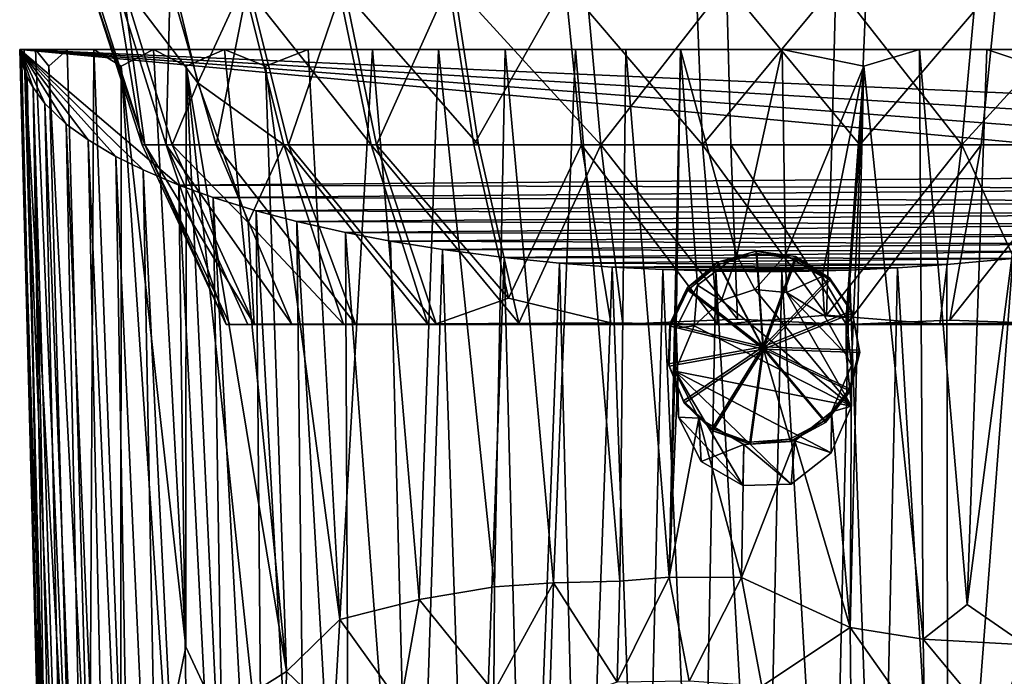
# Model space of a CAD drawing. Units: inches. Extents: x -2.95 to 2.95, y -1.73 to 1.73.
# Drawn here: x -0.89 to 0.26, y -0.24 to 0.53 of the extents above; entities that cross this region are included whole.
import ezdxf

# ---------------------------------------------------------------- set-up
doc = ezdxf.new("R2010")
doc.units = ezdxf.units.IN
doc.layers.get('0').update_dxf_attribs({"true_color": 0xc2ced6})

msp = doc.modelspace()

# ---------------------------------------------------------------- linework, layer by layer
for points in [[(-0.7669, 0.5675), (-0.679, 0.4522), (-0.7214, 0.6282), (-0.7669, 0.5675)], [(-0.679, 0.4522), (-0.6261, 0.5675), (-0.7214, 0.6282), (-0.679, 0.4522)], [(-0.744, 0.3799), (-0.8046, 0.5675), (-0.7745, 0.5675), (-0.744, 0.3799)], [(-0.7407, 0.3799), (-0.801, 0.5675), (-0.8046, 0.5675), (-0.7407, 0.3799)], [(-0.8046, 0.5675), (-0.744, 0.3799), (-0.7407, 0.3799), (-0.8046, 0.5675)], [(-0.7669, 0.5675), (-0.801, 0.5675), (-0.7407, 0.3799), (-0.7669, 0.5675)], [(-0.7161, 0.3799), (-0.7745, 0.5675), (-0.7115, 0.5675), (-0.7161, 0.3799)], [(-0.7745, 0.5675), (-0.7161, 0.3799), (-0.744, 0.3799), (-0.7745, 0.5675)], [(-0.7407, 0.3799), (-0.7091, 0.3799), (-0.7669, 0.5675), (-0.7407, 0.3799)], [(-0.7091, 0.3799), (-0.679, 0.4522), (-0.7669, 0.5675), (-0.7091, 0.3799)], [(-0.7115, 0.5675), (-0.6579, 0.3799), (-0.7161, 0.3799), (-0.7115, 0.5675)], [(-0.6579, 0.3799), (-0.7115, 0.5675), (-0.6205, 0.5675), (-0.6579, 0.3799)], [(-0.5789, 0.3799), (-0.6261, 0.5675), (-0.679, 0.4522), (-0.5789, 0.3799)], [(-0.6205, 0.5675), (-0.5738, 0.3799), (-0.6579, 0.3799), (-0.6205, 0.5675)], [(-0.4773, 0.3799), (-0.5161, 0.5675), (-0.6261, 0.5675), (-0.4773, 0.3799)], [(-0.6261, 0.5675), (-0.5789, 0.3799), (-0.4773, 0.3799), (-0.6261, 0.5675)], [(-0.5738, 0.3799), (-0.6205, 0.5675), (-0.5094, 0.5675), (-0.5738, 0.3799)], [(-0.5094, 0.5675), (-0.471, 0.3799), (-0.5738, 0.3799), (-0.5094, 0.5675)], [(-0.3524, 0.3799), (-0.3811, 0.5675), (-0.5161, 0.5675), (-0.3524, 0.3799)], [(-0.5161, 0.5675), (-0.4773, 0.3799), (-0.3524, 0.3799), (-0.5161, 0.5675)], [(-0.471, 0.3799), (-0.5094, 0.5675), (-0.3869, 0.5675), (-0.471, 0.3799)], [(-0.3869, 0.5675), (-0.3578, 0.3799), (-0.471, 0.3799), (-0.3869, 0.5675)], [(-0.3578, 0.3799), (-0.3869, 0.5675), (-0.2516, 0.5675), (-0.3578, 0.3799)], [(-0.2101, 0.3799), (-0.2272, 0.5675), (-0.3811, 0.5675), (-0.2101, 0.3799)], [(-0.3811, 0.5675), (-0.3524, 0.3799), (-0.2101, 0.3799), (-0.3811, 0.5675)], [(-0.2516, 0.5675), (-0.2326, 0.3799), (-0.3578, 0.3799), (-0.2516, 0.5675)], [(-0.0916, 0.3799), (-0.2326, 0.3799), (-0.2516, 0.5675), (-0.0916, 0.3799)], [(-0.2516, 0.5675), (-0.0991, 0.5675), (-0.0916, 0.3799), (-0.2516, 0.5675)], [(-0.0637, 0.5675), (-0.2272, 0.5675), (-0.2101, 0.3799), (-0.0637, 0.5675)], [(-0.2101, 0.3799), (-0.0589, 0.3799), (-0.0637, 0.5675), (-0.2101, 0.3799)], [(-0.0916, 0.3799), (-0.0991, 0.5675), (0.0637, 0.5675), (-0.0916, 0.3799)], [(0.0637, 0.5675), (0.0589, 0.3799), (-0.0916, 0.3799), (0.0637, 0.5675)], [(0.0916, 0.3799), (0.0991, 0.5675), (-0.0637, 0.5675), (0.0916, 0.3799)], [(-0.0637, 0.5675), (-0.0589, 0.3799), (0.0916, 0.3799), (-0.0637, 0.5675)], [(0.2101, 0.3799), (0.0589, 0.3799), (0.0637, 0.5675), (0.2101, 0.3799)], [(0.0637, 0.5675), (0.2272, 0.5675), (0.2101, 0.3799), (0.0637, 0.5675)], [(0.0916, 0.3799), (0.2326, 0.3799), (0.2516, 0.5675), (0.0916, 0.3799)], [(0.2516, 0.5675), (0.0991, 0.5675), (0.0916, 0.3799), (0.2516, 0.5675)], [(0.2101, 0.3799), (0.2272, 0.5675), (0.3811, 0.5675), (0.2101, 0.3799)], [(0.3811, 0.5675), (0.3524, 0.3799), (0.2101, 0.3799), (0.3811, 0.5675)], [(0.2516, 0.5675), (0.2326, 0.3799), (0.3578, 0.3799), (0.2516, 0.5675)], [(-0.8544, -0.7182), (-0.8841, 0.4755), (-0.8865, 0.4909), (-0.8544, -0.7182)], [(-0.8865, 0.4909), (-0.8517, -0.7257), (-0.8544, -0.7182), (-0.8865, 0.4909)], [(-0.8865, 0.4909), (-0.8506, -0.6208), (-0.8517, -0.7257), (-0.8865, 0.4909)], [(0.7732, 0.3915), (0.8037, 0.4162), (-0.8865, 0.4909), (0.7732, 0.3915)], [(0.7342, 0.3673), (-0.8865, 0.4909), (0.6859, 0.344), (0.7342, 0.3673)], [(0.7342, 0.3673), (0.7732, 0.3915), (-0.8865, 0.4909), (0.7342, 0.3673)], [(0.8448, 0.4908), (-0.8865, 0.4909), (0.8037, 0.4162), (0.8448, 0.4908)], [(-0.8865, 0.4909), (-0.7747, 0.3663), (-0.7429, 0.3506), (-0.8865, 0.4909)], [(-0.8067, 0.3856), (-0.7747, 0.3663), (-0.8865, 0.4909), (-0.8067, 0.3856)], [(-0.8865, 0.4909), (-0.8323, 0.4041), (-0.8067, 0.3856), (-0.8865, 0.4909)], [(-0.8572, 0.4278), (-0.8323, 0.4041), (-0.8865, 0.4909), (-0.8572, 0.4278)], [(-0.8865, 0.4909), (-0.7429, 0.3506), (-0.7013, 0.3329), (-0.8865, 0.4909)], [(-0.8572, 0.4278), (-0.8865, 0.4909), (-0.871, 0.4466), (-0.8572, 0.4278)], [(-0.8778, 0.4588), (-0.871, 0.4466), (-0.8865, 0.4909), (-0.8778, 0.4588)], [(-0.8865, 0.4909), (-0.8841, 0.4755), (-0.8778, 0.4588), (-0.8865, 0.4909)], [(-0.8865, 0.4909), (-0.7013, 0.3329), (0.6859, 0.344), (-0.8865, 0.4909)], [(0.8448, 0.4908), (0.8408, 0.4909), (-0.8865, 0.4909), (0.8448, 0.4908)], [(-0.8865, 0.4909), (0.8408, 0.4909), (-0.8812, 0.4909), (-0.8865, 0.4909)], [(-0.8506, -0.6208), (-0.8865, 0.4909), (-0.8812, 0.4909), (-0.8506, -0.6208)], [(-0.8506, -0.6208), (-0.8812, 0.4909), (-0.8378, -0.6191), (-0.8506, -0.6208)], [(-0.868, 0.4909), (-0.8244, -0.5413), (-0.8812, 0.4909), (-0.868, 0.4909)], [(-0.868, 0.4909), (-0.8812, 0.4909), (0.8408, 0.4909), (-0.868, 0.4909)], [(-0.8812, 0.4909), (-0.8244, -0.5413), (-0.8378, -0.6191), (-0.8812, 0.4909)], [(-0.868, 0.4909), (-0.8314, 0.4906), (-0.8528, 0.4716), (-0.868, 0.4909)], [(-0.8244, -0.5413), (-0.868, 0.4909), (-0.8528, 0.4716), (-0.8244, -0.5413)], [(-0.8314, 0.4906), (-0.868, 0.4909), (-0.8001, 0.4909), (-0.8314, 0.4906)], [(-0.8001, 0.4909), (-0.868, 0.4909), (0.8408, 0.4909), (-0.8001, 0.4909)], [(-0.8051, -0.4377), (-0.8528, 0.4716), (-0.8314, 0.4906), (-0.8051, -0.4377)], [(-0.8051, -0.4377), (-0.8314, 0.4906), (-0.8001, 0.4909), (-0.8051, -0.4377)], [(-0.8001, 0.4909), (-0.7686, -0.3318), (-0.8051, -0.4377), (-0.8001, 0.4909)], [(-0.8001, 0.4909), (-0.7684, 0.4716), (-0.7686, -0.3318), (-0.8001, 0.4909)], [(-0.8001, 0.4909), (0.8408, 0.4909), (0.7376, 0.4909), (-0.8001, 0.4909)], [(-0.8001, 0.4909), (-0.7308, 0.4909), (-0.7684, 0.4716), (-0.8001, 0.4909)], [(-0.7308, 0.4909), (-0.8001, 0.4909), (0.7376, 0.4909), (-0.7308, 0.4909)], [(-0.7308, 0.4909), (-0.6933, -0.2049), (-0.7684, 0.4716), (-0.7308, 0.4909)], [(-0.7308, 0.4909), (-0.6481, 0.491), (-0.6927, 0.4716), (-0.7308, 0.4909)], [(-0.5507, 0.4909), (-0.6481, 0.491), (-0.7308, 0.4909), (-0.5507, 0.4909)], [(-0.7308, 0.4909), (-0.6927, 0.4716), (-0.6933, -0.2049), (-0.7308, 0.4909)], [(-0.7308, 0.4909), (0.7376, 0.4909), (0.6906, 0.4909), (-0.7308, 0.4909)], [(-0.5507, 0.4909), (-0.7308, 0.4909), (0.6906, 0.4909), (-0.5507, 0.4909)], [(-0.6481, 0.491), (-0.576, -0.2336), (-0.6927, 0.4716), (-0.6481, 0.491)], [(-0.6481, 0.491), (-0.5507, 0.4909), (-0.6004, 0.4716), (-0.6481, 0.491)], [(-0.6481, 0.491), (-0.6004, 0.4716), (-0.576, -0.2336), (-0.6481, 0.491)], [(-0.5138, -0.173), (-0.6004, 0.4716), (-0.5507, 0.4909), (-0.5138, -0.173)], [(-0.5507, 0.4909), (0.6906, 0.4909), (-0.3991, 0.4909), (-0.5507, 0.4909)], [(-0.5507, 0.4909), (-0.3991, 0.4909), (-0.4757, 0.4909), (-0.5507, 0.4909)], [(-0.5138, -0.173), (-0.5507, 0.4909), (-0.4757, 0.4909), (-0.5138, -0.173)], [(-0.4757, 0.4909), (-0.4215, -0.1499), (-0.5138, -0.173), (-0.4757, 0.4909)], [(-0.3991, 0.4909), (-0.4215, -0.1499), (-0.4757, 0.4909), (-0.3991, 0.4909)], [(-0.334, -0.1349), (-0.4215, -0.1499), (-0.3991, 0.4909), (-0.334, -0.1349)], [(-0.3213, 0.491), (-0.3991, 0.4909), (-0.2394, 0.4908), (-0.3213, 0.491)], [(-0.334, -0.1349), (-0.3991, 0.4909), (-0.3213, 0.491), (-0.334, -0.1349)], [(-0.3991, 0.4909), (0.6906, 0.4909), (0.4721, 0.4909), (-0.3991, 0.4909)], [(0.3613, 0.4909), (-0.3991, 0.4909), (0.4152, 0.4909), (0.3613, 0.4909)], [(0.2392, 0.4909), (-0.3991, 0.4909), (0.3613, 0.4909), (0.2392, 0.4909)], [(0.2392, 0.4909), (0.1608, 0.4909), (-0.3991, 0.4909), (0.2392, 0.4909)], [(0.0009, 0.4909), (-0.3991, 0.4909), (0.1608, 0.4909), (0.0009, 0.4909)], [(0.4721, 0.4909), (0.4152, 0.4909), (-0.3991, 0.4909), (0.4721, 0.4909)], [(-0.1809, 0.4909), (-0.3991, 0.4909), (-0.1173, 0.4909), (-0.1809, 0.4909)], [(-0.2394, 0.4908), (-0.3991, 0.4909), (-0.1809, 0.4909), (-0.2394, 0.4908)], [(0.0009, 0.4909), (-0.1173, 0.4909), (-0.3991, 0.4909), (0.0009, 0.4909)], [(-0.2651, -0.1304), (-0.334, -0.1349), (-0.3213, 0.491), (-0.2651, -0.1304)], [(-0.2651, -0.1304), (-0.3213, 0.491), (-0.2394, 0.4908), (-0.2651, -0.1304)], [(-0.1881, -0.1285), (-0.2651, -0.1304), (-0.2394, 0.4908), (-0.1881, -0.1285)], [(-0.2394, 0.4908), (-0.1809, 0.4909), (-0.1881, -0.1285), (-0.2394, 0.4908)], [(-0.1305, -0.1236), (-0.1881, -0.1285), (-0.1809, 0.4909), (-0.1305, -0.1236)], [(-0.1305, -0.1236), (-0.1809, 0.4909), (-0.1173, 0.4909), (-0.1305, -0.1236)], [(-0.1225, 0.1664), (-0.1305, -0.1236), (-0.1173, 0.4909), (-0.1225, 0.1664)], [(-0.0975, 0.2163), (-0.1225, 0.1664), (-0.1173, 0.4909), (-0.0975, 0.2163)], [(-0.1173, 0.4909), (-0.0517, 0.2509), (-0.0975, 0.2163), (-0.1173, 0.4909)], [(-0.0517, 0.2509), (-0.1173, 0.4909), (0.0009, 0.4909), (-0.0517, 0.2509)], [(0.0009, 0.4909), (0.0049, 0.2514), (-0.0517, 0.2509), (0.0009, 0.4909)], [(0.0009, 0.4909), (0.1608, 0.4909), (0.0961, 0.4716), (0.0009, 0.4909)], [(0.0961, 0.4716), (0.0049, 0.2514), (0.0009, 0.4909), (0.0961, 0.4716)], [(0.1652, -0.1958), (0.0961, 0.4716), (0.1608, 0.4909), (0.1652, -0.1958)], [(0.2165, -0.1557), (0.1608, 0.4909), (0.2392, 0.4909), (0.2165, -0.1557)], [(0.2165, -0.1557), (0.1652, -0.1958), (0.1608, 0.4909), (0.2165, -0.1557)], [(0.2971, 0.4716), (0.2165, -0.1557), (0.2392, 0.4909), (0.2971, 0.4716)], [(0.2392, 0.4909), (0.3613, 0.4909), (0.2971, 0.4716), (0.2392, 0.4909)], [(-0.8544, -0.7182), (-0.8778, 0.4588), (-0.8841, 0.4755), (-0.8544, -0.7182)], [(-0.8051, -0.4377), (-0.8244, -0.5413), (-0.8528, 0.4716), (-0.8051, -0.4377)], [(-0.7157, -0.3156), (-0.7686, -0.3318), (-0.7684, 0.4716), (-0.7157, -0.3156)], [(-0.7684, 0.4716), (-0.6933, -0.2049), (-0.7157, -0.3156), (-0.7684, 0.4716)], [(-0.6933, -0.2049), (-0.6927, 0.4716), (-0.6574, -0.2814), (-0.6933, -0.2049)], [(-0.6574, -0.2814), (-0.6927, 0.4716), (-0.6155, -0.2584), (-0.6574, -0.2814)], [(-0.6927, 0.4716), (-0.576, -0.2336), (-0.6155, -0.2584), (-0.6927, 0.4716)], [(-0.576, -0.2336), (-0.6004, 0.4716), (-0.5138, -0.173), (-0.576, -0.2336)], [(0.0477, 0.2265), (0.0049, 0.2514), (0.0961, 0.4716), (0.0477, 0.2265)], [(0.0756, 0.1786), (0.0477, 0.2265), (0.0961, 0.4716), (0.0756, 0.1786)], [(0.0818, 0.1229), (0.0756, 0.1786), (0.0961, 0.4716), (0.0818, 0.1229)], [(0.0804, -0.1824), (0.0961, 0.4716), (0.1652, -0.1958), (0.0804, -0.1824)], [(0.0804, -0.1824), (0.0818, 0.1229), (0.0961, 0.4716), (0.0804, -0.1824)], [(0.2843, -0.2024), (0.2165, -0.1557), (0.2971, 0.4716), (0.2843, -0.2024)], [(-0.8778, 0.4588), (-0.8487, -0.8867), (-0.871, 0.4466), (-0.8778, 0.4588)], [(-0.8778, 0.4588), (-0.8525, -0.7934), (-0.8487, -0.8867), (-0.8778, 0.4588)], [(-0.8778, 0.4588), (-0.8544, -0.7182), (-0.8525, -0.7934), (-0.8778, 0.4588)], [(-0.679, 0.4522), (-0.7091, 0.3799), (-0.6207, 0.2893), (-0.679, 0.4522)], [(-0.5789, 0.3799), (-0.679, 0.4522), (-0.6207, 0.2893), (-0.5789, 0.3799)], [(-0.828, -0.8908), (-0.871, 0.4466), (-0.8403, -0.9084), (-0.828, -0.8908)], [(-0.8403, -0.9084), (-0.871, 0.4466), (-0.8487, -0.8867), (-0.8403, -0.9084)], [(-0.871, 0.4466), (-0.828, -0.8908), (-0.8572, 0.4278), (-0.871, 0.4466)], [(-0.8057, -0.8736), (-0.8572, 0.4278), (-0.828, -0.8908), (-0.8057, -0.8736)], [(-0.8572, 0.4278), (-0.8057, -0.8736), (-0.8323, 0.4041), (-0.8572, 0.4278)], [(-0.7797, -0.8565), (-0.8323, 0.4041), (-0.8057, -0.8736), (-0.7797, -0.8565)], [(-0.8323, 0.4041), (-0.7797, -0.8565), (-0.8067, 0.3856), (-0.8323, 0.4041)], [(-0.7797, -0.8565), (-0.7534, -0.8434), (-0.8067, 0.3856), (-0.7797, -0.8565)], [(-0.7747, 0.3663), (-0.8067, 0.3856), (-0.7534, -0.8434), (-0.7747, 0.3663)], [(-0.646, 0.1707), (-0.744, 0.3799), (-0.7161, 0.3799), (-0.646, 0.1707)], [(-0.7407, 0.3799), (-0.744, 0.3799), (-0.646, 0.1707), (-0.7407, 0.3799)], [(-0.646, 0.1707), (-0.6419, 0.1706), (-0.7407, 0.3799), (-0.646, 0.1707)], [(-0.6137, 0.171), (-0.7091, 0.3799), (-0.7407, 0.3799), (-0.6137, 0.171)], [(-0.7407, 0.3799), (-0.6419, 0.1706), (-0.6137, 0.171), (-0.7407, 0.3799)], [(-0.5696, 0.1709), (-0.6209, 0.1707), (-0.7161, 0.3799), (-0.5696, 0.1709)], [(-0.7161, 0.3799), (-0.6579, 0.3799), (-0.5696, 0.1709), (-0.7161, 0.3799)], [(-0.7161, 0.3799), (-0.6209, 0.1707), (-0.646, 0.1707), (-0.7161, 0.3799)], [(-0.6137, 0.171), (-0.6207, 0.2893), (-0.7091, 0.3799), (-0.6137, 0.171)], [(-0.4956, 0.1711), (-0.5696, 0.1709), (-0.6579, 0.3799), (-0.4956, 0.1711)], [(-0.6579, 0.3799), (-0.5738, 0.3799), (-0.4956, 0.1711), (-0.6579, 0.3799)], [(-0.5095, 0.1708), (-0.5789, 0.3799), (-0.6207, 0.2893), (-0.5095, 0.1708)], [(-0.4115, 0.1711), (-0.4773, 0.3799), (-0.5789, 0.3799), (-0.4115, 0.1711)], [(-0.5789, 0.3799), (-0.5095, 0.1708), (-0.4115, 0.1711), (-0.5789, 0.3799)], [(-0.4019, 0.1715), (-0.4956, 0.1711), (-0.5738, 0.3799), (-0.4019, 0.1715)], [(-0.5738, 0.3799), (-0.471, 0.3799), (-0.4019, 0.1715), (-0.5738, 0.3799)], [(-0.3055, 0.1721), (-0.3524, 0.3799), (-0.4773, 0.3799), (-0.3055, 0.1721)], [(-0.4773, 0.3799), (-0.4115, 0.1711), (-0.3055, 0.1721), (-0.4773, 0.3799)], [(-0.3177, 0.2013), (-0.4019, 0.1715), (-0.471, 0.3799), (-0.3177, 0.2013)], [(-0.471, 0.3799), (-0.3578, 0.3799), (-0.3177, 0.2013), (-0.471, 0.3799)], [(-0.3177, 0.2013), (-0.3578, 0.3799), (-0.2326, 0.3799), (-0.3177, 0.2013)], [(-0.2101, 0.3799), (-0.3524, 0.3799), (-0.3055, 0.1721), (-0.2101, 0.3799)], [(-0.2326, 0.3799), (-0.1985, 0.1725), (-0.3177, 0.2013), (-0.2326, 0.3799)], [(-0.3055, 0.1721), (-0.1845, 0.171), (-0.2101, 0.3799), (-0.3055, 0.1721)], [(-0.0739, 0.1706), (-0.1985, 0.1725), (-0.2326, 0.3799), (-0.0739, 0.1706)], [(-0.2326, 0.3799), (-0.0916, 0.3799), (-0.0739, 0.1706), (-0.2326, 0.3799)], [(-0.0508, 0.1769), (-0.0589, 0.3799), (-0.2101, 0.3799), (-0.0508, 0.1769)], [(-0.2101, 0.3799), (-0.1845, 0.171), (-0.0508, 0.1769), (-0.2101, 0.3799)], [(0.0528, 0.1815), (-0.0739, 0.1706), (-0.0916, 0.3799), (0.0528, 0.1815)], [(-0.0916, 0.3799), (0.0589, 0.3799), (0.0528, 0.1815), (-0.0916, 0.3799)], [(0.0761, 0.1707), (0.0916, 0.3799), (-0.0589, 0.3799), (0.0761, 0.1707)], [(-0.0589, 0.3799), (-0.0508, 0.1769), (0.0761, 0.1707), (-0.0589, 0.3799)], [(0.0528, 0.1815), (0.0589, 0.3799), (0.2101, 0.3799), (0.0528, 0.1815)], [(0.2101, 0.3799), (0.1845, 0.171), (0.0528, 0.1815), (0.2101, 0.3799)], [(0.0761, 0.1707), (0.1962, 0.1756), (0.2326, 0.3799), (0.0761, 0.1707)], [(0.2326, 0.3799), (0.0916, 0.3799), (0.0761, 0.1707), (0.2326, 0.3799)], [(0.3055, 0.1721), (0.1845, 0.171), (0.2101, 0.3799), (0.3055, 0.1721)], [(0.1962, 0.1756), (0.318, 0.1712), (0.3578, 0.3799), (0.1962, 0.1756)], [(0.3578, 0.3799), (0.2326, 0.3799), (0.1962, 0.1756), (0.3578, 0.3799)], [(0.2101, 0.3799), (0.3524, 0.3799), (0.3055, 0.1721), (0.2101, 0.3799)], [(-0.72, -0.8295), (-0.7747, 0.3663), (-0.7534, -0.8434), (-0.72, -0.8295)], [(-0.72, -0.8295), (-0.7429, 0.3506), (-0.7747, 0.3663), (-0.72, -0.8295)], [(-0.6852, -0.8172), (-0.7429, 0.3506), (-0.72, -0.8295), (-0.6852, -0.8172)], [(-0.7429, 0.3506), (-0.6852, -0.8172), (-0.7013, 0.3329), (-0.7429, 0.3506)], [(-0.7013, 0.3329), (0.6478, 0.3288), (0.6859, 0.344), (-0.7013, 0.3329)], [(-0.6434, -0.8046), (-0.7013, 0.3329), (-0.6852, -0.8172), (-0.6434, -0.8046)], [(-0.6434, -0.8046), (-0.6612, 0.3185), (-0.7013, 0.3329), (-0.6434, -0.8046)], [(-0.6612, 0.3185), (0.6478, 0.3288), (-0.7013, 0.3329), (-0.6612, 0.3185)], [(0.6478, 0.3288), (-0.6612, 0.3185), (0.6062, 0.3143), (0.6478, 0.3288)], [(-0.6014, -0.7939), (-0.6612, 0.3185), (-0.6434, -0.8046), (-0.6014, -0.7939)], [(-0.6112, 0.303), (-0.6612, 0.3185), (-0.6014, -0.7939), (-0.6112, 0.303)], [(0.6062, 0.3143), (-0.6612, 0.3185), (-0.6112, 0.303), (0.6062, 0.3143)], [(0.6062, 0.3143), (-0.6112, 0.303), (0.5554, 0.2994), (0.6062, 0.3143)], [(-0.5515, -0.7831), (-0.6112, 0.303), (-0.6014, -0.7939), (-0.5515, -0.7831)], [(-0.564, 0.2906), (-0.6112, 0.303), (-0.5515, -0.7831), (-0.564, 0.2906)], [(-0.6112, 0.303), (-0.564, 0.2906), (0.5554, 0.2994), (-0.6112, 0.303)], [(0.5554, 0.2994), (-0.564, 0.2906), (0.507, 0.287), (0.5554, 0.2994)], [(-0.6137, 0.171), (-0.5095, 0.1708), (-0.6207, 0.2893), (-0.6137, 0.171)], [(-0.5023, -0.7736), (-0.564, 0.2906), (-0.5515, -0.7831), (-0.5023, -0.7736)], [(-0.5073, 0.2777), (-0.564, 0.2906), (-0.5023, -0.7736), (-0.5073, 0.2777)], [(-0.5073, 0.2777), (0.507, 0.287), (-0.564, 0.2906), (-0.5073, 0.2777)], [(-0.5073, 0.2777), (0.4498, 0.2747), (0.507, 0.287), (-0.5073, 0.2777)], [(-0.4281, -0.763), (-0.5073, 0.2777), (-0.5023, -0.7736), (-0.4281, -0.763)], [(-0.5073, 0.2777), (-0.4281, -0.763), (-0.4548, 0.2677), (-0.5073, 0.2777)], [(-0.5073, 0.2777), (-0.4548, 0.2677), (0.4498, 0.2747), (-0.5073, 0.2777)], [(0.3935, 0.2644), (0.4498, 0.2747), (-0.4548, 0.2677), (0.3935, 0.2644)], [(-0.3945, 0.2579), (-0.4548, 0.2677), (-0.4281, -0.763), (-0.3945, 0.2579)], [(0.3935, 0.2644), (-0.4548, 0.2677), (-0.3945, 0.2579), (0.3935, 0.2644)], [(0.3351, 0.2556), (0.3935, 0.2644), (-0.3945, 0.2579), (0.3351, 0.2556)], [(-0.3598, -0.7542), (-0.3945, 0.2579), (-0.4281, -0.763), (-0.3598, -0.7542)], [(-0.3598, -0.7542), (-0.3226, 0.2486), (-0.3945, 0.2579), (-0.3598, -0.7542)], [(-0.3226, 0.2486), (0.3351, 0.2556), (-0.3945, 0.2579), (-0.3226, 0.2486)], [(0.3351, 0.2556), (-0.3226, 0.2486), (0.2694, 0.2474), (0.3351, 0.2556)], [(-0.074, 0.243), (-0.0293, 0.256), (-0.0286, 0.2533), (-0.074, 0.243)], [(-0.0213, 0.1444), (-0.0293, 0.256), (-0.074, 0.243), (-0.0213, 0.1444)], [(-0.0286, 0.2533), (-0.0732, 0.2404), (-0.074, 0.243), (-0.0286, 0.2533)], [(-0.0205, 0.1418), (-0.0732, 0.2404), (-0.0286, 0.2533), (-0.0205, 0.1418)], [(0.0175, 0.2469), (-0.0286, 0.2533), (-0.0293, 0.256), (0.0175, 0.2469)], [(-0.0293, 0.256), (0.0167, 0.2496), (0.0175, 0.2469), (-0.0293, 0.256)], [(-0.0213, 0.1444), (0.0167, 0.2496), (-0.0293, 0.256), (-0.0213, 0.1444)], [(-0.0205, 0.1418), (-0.0286, 0.2533), (0.0175, 0.2469), (-0.0205, 0.1418)], [(-0.2963, -0.7483), (-0.3226, 0.2486), (-0.3598, -0.7542), (-0.2963, -0.7483)], [(-0.2963, -0.7483), (-0.258, 0.2422), (-0.3226, 0.2486), (-0.2963, -0.7483)], [(0.2694, 0.2474), (-0.3226, 0.2486), (-0.258, 0.2422), (0.2694, 0.2474)], [(-0.2325, -0.7432), (-0.258, 0.2422), (-0.2963, -0.7483), (-0.2325, -0.7432)], [(0.1928, 0.2403), (0.2694, 0.2474), (-0.258, 0.2422), (0.1928, 0.2403)], [(-0.2325, -0.7432), (-0.1969, 0.2375), (-0.258, 0.2422), (-0.2325, -0.7432)], [(0.1928, 0.2403), (-0.258, 0.2422), (-0.1969, 0.2375), (0.1928, 0.2403)], [(-0.1095, 0.2131), (-0.074, 0.243), (-0.0732, 0.2404), (-0.1095, 0.2131)], [(-0.0213, 0.1444), (-0.074, 0.243), (-0.1095, 0.2131), (-0.0213, 0.1444)], [(-0.0975, 0.2163), (-0.0517, 0.2509), (-0.0696, 0.1987), (-0.0975, 0.2163)], [(-0.0517, 0.2509), (-0.0309, 0.2115), (-0.0696, 0.1987), (-0.0517, 0.2509)], [(-0.0309, 0.2115), (-0.0517, 0.2509), (0.0049, 0.2514), (-0.0309, 0.2115)], [(-0.0309, 0.2115), (0.0049, 0.2514), (0.006, 0.208), (-0.0309, 0.2115)], [(-0.0213, 0.1444), (0.0562, 0.225), (0.0167, 0.2496), (-0.0213, 0.1444)], [(-0.0205, 0.1418), (0.0175, 0.2469), (0.057, 0.2224), (-0.0205, 0.1418)], [(0.0477, 0.2265), (0.006, 0.208), (0.0049, 0.2514), (0.0477, 0.2265)], [(0.057, 0.2224), (0.0175, 0.2469), (0.0167, 0.2496), (0.057, 0.2224)], [(0.0167, 0.2496), (0.0562, 0.225), (0.057, 0.2224), (0.0167, 0.2496)], [(0.1928, 0.2403), (0.1941, -0.7432), (0.2694, 0.2474), (0.1928, 0.2403)], [(0.2766, -0.75), (0.2694, 0.2474), (0.1941, -0.7432), (0.2766, -0.75)], [(-0.161, -0.7405), (-0.1969, 0.2375), (-0.2325, -0.7432), (-0.161, -0.7405)], [(0.1353, 0.2365), (0.1928, 0.2403), (-0.1969, 0.2375), (0.1353, 0.2365)], [(-0.1969, 0.2375), (-0.161, -0.7405), (-0.138, 0.2345), (-0.1969, 0.2375)], [(-0.138, 0.2345), (0.1353, 0.2365), (-0.1969, 0.2375), (-0.138, 0.2345)], [(-0.138, 0.2345), (-0.161, -0.7405), (-0.0943, -0.7375), (-0.138, 0.2345)], [(0.1353, 0.2365), (-0.138, 0.2345), (0.0795, 0.2338), (0.1353, 0.2365)], [(-0.0761, 0.2326), (-0.138, 0.2345), (-0.0943, -0.7375), (-0.0761, 0.2326)], [(0.0795, 0.2338), (-0.138, 0.2345), (-0.0761, 0.2326), (0.0795, 0.2338)], [(-0.0732, 0.2404), (-0.1088, 0.2104), (-0.1095, 0.2131), (-0.0732, 0.2404)], [(-0.0205, 0.1418), (-0.1088, 0.2104), (-0.0732, 0.2404), (-0.0205, 0.1418)], [(-0.0761, 0.2326), (-0.0943, -0.7375), (-0.0203, -0.737), (-0.0761, 0.2326)], [(0.0795, 0.2338), (-0.0761, 0.2326), (0.0008, 0.232), (0.0795, 0.2338)], [(-0.0203, -0.737), (0.0008, 0.232), (-0.0761, 0.2326), (-0.0203, -0.737)], [(0.0573, -0.7377), (0.0008, 0.232), (-0.0203, -0.737), (0.0573, -0.7377)], [(0.0573, -0.7377), (0.0795, 0.2338), (0.0008, 0.232), (0.0573, -0.7377)], [(0.1139, -0.7393), (0.0795, 0.2338), (0.0573, -0.7377), (0.1139, -0.7393)], [(0.1139, -0.7393), (0.1353, 0.2365), (0.0795, 0.2338), (0.1139, -0.7393)], [(0.1941, -0.7432), (0.1353, 0.2365), (0.1139, -0.7393), (0.1941, -0.7432)], [(0.1928, 0.2403), (0.1353, 0.2365), (0.1941, -0.7432), (0.1928, 0.2403)], [(-0.0213, 0.1444), (0.0823, 0.1866), (0.0562, 0.225), (-0.0213, 0.1444)], [(-0.0205, 0.1418), (0.057, 0.2224), (0.0831, 0.1839), (-0.0205, 0.1418)], [(0.0504, 0.1808), (0.006, 0.208), (0.0477, 0.2265), (0.0504, 0.1808)], [(0.0756, 0.1786), (0.0504, 0.1808), (0.0477, 0.2265), (0.0756, 0.1786)], [(0.0831, 0.1839), (0.057, 0.2224), (0.0562, 0.225), (0.0831, 0.1839)], [(0.0562, 0.225), (0.0823, 0.1866), (0.0831, 0.1839), (0.0562, 0.225)], [(-0.1298, 0.1712), (-0.1095, 0.2131), (-0.1088, 0.2104), (-0.1298, 0.1712)], [(-0.0213, 0.1444), (-0.1095, 0.2131), (-0.1298, 0.1712), (-0.0213, 0.1444)], [(-0.1088, 0.2104), (-0.1291, 0.1686), (-0.1298, 0.1712), (-0.1088, 0.2104)], [(-0.0205, 0.1418), (-0.1291, 0.1686), (-0.1088, 0.2104), (-0.0205, 0.1418)], [(-0.1012, 0.169), (-0.1225, 0.1664), (-0.0975, 0.2163), (-0.1012, 0.169)], [(-0.0975, 0.2163), (-0.0696, 0.1987), (-0.1012, 0.169), (-0.0975, 0.2163)], [(-0.0309, 0.2115), (0.0817, 0.0754), (-0.0696, 0.1987), (-0.0309, 0.2115)], [(0.0817, 0.0754), (-0.0309, 0.2115), (0.006, 0.208), (0.0817, 0.0754)], [(0.0757, 0.1358), (0.006, 0.208), (0.0504, 0.1808), (0.0757, 0.1358)], [(0.0817, 0.0754), (0.006, 0.208), (0.0757, 0.1358), (0.0817, 0.0754)], [(-0.3177, 0.2013), (-0.1985, 0.1725), (-0.4019, 0.1715), (-0.3177, 0.2013)], [(-0.0696, 0.1987), (0.0817, 0.0754), (-0.1012, 0.169), (-0.0696, 0.1987)], [(-0.0213, 0.1444), (0.0905, 0.1408), (0.0823, 0.1866), (-0.0213, 0.1444)], [(-0.0205, 0.1418), (0.0831, 0.1839), (0.0913, 0.1381), (-0.0205, 0.1418)], [(0.0913, 0.1381), (0.0831, 0.1839), (0.0823, 0.1866), (0.0913, 0.1381)], [(0.0823, 0.1866), (0.0905, 0.1408), (0.0913, 0.1381), (0.0823, 0.1866)], [(-0.4115, 0.1711), (0.0761, 0.1707), (-0.3055, 0.1721), (-0.4115, 0.1711)], [(-0.4019, 0.1715), (-0.1985, 0.1725), (-0.0739, 0.1706), (-0.4019, 0.1715)], [(0.0761, 0.1707), (-0.1845, 0.171), (-0.3055, 0.1721), (0.0761, 0.1707)], [(-0.0508, 0.1769), (-0.1845, 0.171), (0.0761, 0.1707), (-0.0508, 0.1769)], [(-0.0739, 0.1706), (0.0528, 0.1815), (0.1845, 0.171), (-0.0739, 0.1706)], [(-0.0739, 0.1706), (0.1845, 0.171), (0.3055, 0.1721), (-0.0739, 0.1706)], [(0.3055, 0.1721), (0.4115, 0.1711), (-0.0739, 0.1706), (0.3055, 0.1721)], [(0.0757, 0.1358), (0.0504, 0.1808), (0.0756, 0.1786), (0.0757, 0.1358)], [(0.0818, 0.1229), (0.0757, 0.1358), (0.0756, 0.1786), (0.0818, 0.1229)], [(0.318, 0.1712), (0.1962, 0.1756), (0.0761, 0.1707), (0.318, 0.1712)], [(-0.646, 0.1707), (-0.0739, 0.1706), (0.6169, 0.1706), (-0.646, 0.1707)], [(0.6169, 0.1706), (0.0761, 0.1707), (-0.646, 0.1707), (0.6169, 0.1706)], [(-0.0739, 0.1706), (-0.646, 0.1707), (-0.6209, 0.1707), (-0.0739, 0.1706)], [(0.0761, 0.1707), (-0.6419, 0.1706), (-0.646, 0.1707), (0.0761, 0.1707)], [(-0.6419, 0.1706), (0.0761, 0.1707), (-0.6137, 0.171), (-0.6419, 0.1706)], [(-0.0739, 0.1706), (-0.6209, 0.1707), (-0.5696, 0.1709), (-0.0739, 0.1706)], [(-0.6137, 0.171), (0.0761, 0.1707), (-0.5095, 0.1708), (-0.6137, 0.171)], [(-0.0739, 0.1706), (-0.5696, 0.1709), (-0.4956, 0.1711), (-0.0739, 0.1706)], [(-0.4115, 0.1711), (-0.5095, 0.1708), (0.0761, 0.1707), (-0.4115, 0.1711)], [(-0.4956, 0.1711), (-0.4019, 0.1715), (-0.0739, 0.1706), (-0.4956, 0.1711)], [(-0.1313, 0.1247), (-0.1298, 0.1712), (-0.1291, 0.1686), (-0.1313, 0.1247)], [(-0.0213, 0.1444), (-0.1298, 0.1712), (-0.1313, 0.1247), (-0.0213, 0.1444)], [(-0.1291, 0.1686), (-0.1306, 0.1221), (-0.1313, 0.1247), (-0.1291, 0.1686)], [(-0.0205, 0.1418), (-0.1306, 0.1221), (-0.1291, 0.1686), (-0.0205, 0.1418)], [(-0.1225, 0.1664), (-0.1205, 0.1092), (-0.1305, -0.1236), (-0.1225, 0.1664)], [(-0.1012, 0.169), (-0.1236, 0.1162), (-0.1225, 0.1664), (-0.1012, 0.169)], [(-0.1236, 0.1162), (-0.1012, 0.169), (0.0817, 0.0754), (-0.1236, 0.1162)], [(-0.1225, 0.1664), (-0.1236, 0.1162), (-0.1205, 0.1092), (-0.1225, 0.1664)], [(0.5095, 0.1708), (-0.0739, 0.1706), (0.4115, 0.1711), (0.5095, 0.1708)], [(0.6137, 0.171), (-0.0739, 0.1706), (0.5095, 0.1708), (0.6137, 0.171)], [(0.6137, 0.171), (0.6417, 0.1706), (-0.0739, 0.1706), (0.6137, 0.171)], [(0.6169, 0.1706), (-0.0739, 0.1706), (0.6417, 0.1706), (0.6169, 0.1706)], [(0.318, 0.1712), (0.0761, 0.1707), (0.4964, 0.1707), (0.318, 0.1712)], [(0.4964, 0.1707), (0.0761, 0.1707), (0.6169, 0.1706), (0.4964, 0.1707)], [(-0.0213, 0.1444), (-0.1313, 0.1247), (-0.1138, 0.0817), (-0.0213, 0.1444)], [(-0.0205, 0.1418), (-0.1131, 0.079), (-0.1306, 0.1221), (-0.0205, 0.1418)], [(-0.0213, 0.1444), (-0.1138, 0.0817), (-0.0803, 0.0495), (-0.0213, 0.1444)], [(-0.0205, 0.1418), (-0.0795, 0.0468), (-0.1131, 0.079), (-0.0205, 0.1418)], [(-0.0213, 0.1444), (-0.0803, 0.0495), (-0.0366, 0.0337), (-0.0213, 0.1444)], [(-0.0205, 0.1418), (-0.0358, 0.031), (-0.0795, 0.0468), (-0.0205, 0.1418)], [(-0.0213, 0.1444), (-0.0366, 0.0337), (0.0098, 0.037), (-0.0213, 0.1444)], [(-0.0205, 0.1418), (0.0106, 0.0344), (-0.0358, 0.031), (-0.0205, 0.1418)], [(-0.0213, 0.1444), (0.0098, 0.037), (0.0508, 0.0589), (-0.0213, 0.1444)], [(-0.0213, 0.1444), (0.0508, 0.0589), (0.0794, 0.0957), (-0.0213, 0.1444)], [(-0.0213, 0.1444), (0.0794, 0.0957), (0.0905, 0.1408), (-0.0213, 0.1444)], [(-0.0205, 0.1418), (0.0516, 0.0563), (0.0106, 0.0344), (-0.0205, 0.1418)], [(-0.0205, 0.1418), (0.0801, 0.093), (0.0516, 0.0563), (-0.0205, 0.1418)], [(-0.0205, 0.1418), (0.0913, 0.1381), (0.0801, 0.093), (-0.0205, 0.1418)], [(0.0905, 0.1408), (0.0794, 0.0957), (0.0801, 0.093), (0.0905, 0.1408)], [(0.0801, 0.093), (0.0913, 0.1381), (0.0905, 0.1408), (0.0801, 0.093)], [(0.0817, 0.0754), (0.0757, 0.1358), (0.0818, 0.1229), (0.0817, 0.0754)], [(-0.1138, 0.0817), (-0.1313, 0.1247), (-0.1306, 0.1221), (-0.1138, 0.0817)], [(-0.1306, 0.1221), (-0.1131, 0.079), (-0.1138, 0.0817), (-0.1306, 0.1221)], [(-0.1236, 0.1162), (-0.1198, 0.0628), (-0.1205, 0.1092), (-0.1236, 0.1162)], [(0.0116, -0.0155), (-0.1236, 0.1162), (0.058, 0.0212), (0.0116, -0.0155)], [(-0.0447, -0.0171), (-0.1198, 0.0628), (-0.1236, 0.1162), (-0.0447, -0.0171)], [(0.0116, -0.0155), (-0.0447, -0.0171), (-0.1236, 0.1162), (0.0116, -0.0155)], [(0.0817, 0.0754), (0.058, 0.0212), (-0.1236, 0.1162), (0.0817, 0.0754)], [(0.0583, 0.0688), (0.0817, 0.0754), (0.0818, 0.1229), (0.0583, 0.0688)], [(0.0804, -0.1824), (0.0583, 0.0688), (0.0818, 0.1229), (0.0804, -0.1824)], [(-0.1205, 0.1092), (-0.0959, 0.0616), (-0.1305, -0.1236), (-0.1205, 0.1092)], [(-0.1205, 0.1092), (-0.1198, 0.0628), (-0.0959, 0.0616), (-0.1205, 0.1092)], [(0.0794, 0.0957), (0.0508, 0.0589), (0.0516, 0.0563), (0.0794, 0.0957)], [(0.0516, 0.0563), (0.0801, 0.093), (0.0794, 0.0957), (0.0516, 0.0563)], [(-0.0803, 0.0495), (-0.1138, 0.0817), (-0.1131, 0.079), (-0.0803, 0.0495)], [(-0.1131, 0.079), (-0.0795, 0.0468), (-0.0803, 0.0495), (-0.1131, 0.079)], [(0.0157, 0.0349), (0.0583, 0.0688), (0.0804, -0.1824), (0.0157, 0.0349)], [(0.0157, 0.0349), (0.058, 0.0212), (0.0583, 0.0688), (0.0157, 0.0349)], [(0.058, 0.0212), (0.0817, 0.0754), (0.0583, 0.0688), (0.058, 0.0212)], [(-0.0463, -0.1243), (-0.1305, -0.1236), (-0.0959, 0.0616), (-0.0463, -0.1243)], [(-0.1198, 0.0628), (-0.0447, -0.0171), (-0.0934, 0.0111), (-0.1198, 0.0628)], [(-0.0959, 0.0616), (-0.1198, 0.0628), (-0.0934, 0.0111), (-0.0959, 0.0616)], [(-0.0959, 0.0616), (-0.0436, 0.0308), (-0.0463, -0.1243), (-0.0959, 0.0616)], [(-0.0436, 0.0308), (-0.0959, 0.0616), (-0.0934, 0.0111), (-0.0436, 0.0308)], [(0.0508, 0.0589), (0.0098, 0.037), (0.0106, 0.0344), (0.0508, 0.0589)], [(0.0106, 0.0344), (0.0516, 0.0563), (0.0508, 0.0589), (0.0106, 0.0344)], [(-0.0366, 0.0337), (-0.0803, 0.0495), (-0.0795, 0.0468), (-0.0366, 0.0337)], [(-0.0795, 0.0468), (-0.0358, 0.031), (-0.0366, 0.0337), (-0.0795, 0.0468)], [(0.0157, 0.0349), (0.0804, -0.1824), (-0.0463, -0.1243), (0.0157, 0.0349)], [(-0.0463, -0.1243), (-0.0436, 0.0308), (0.0157, 0.0349), (-0.0463, -0.1243)], [(0.0116, -0.0155), (0.0157, 0.0349), (-0.0436, 0.0308), (0.0116, -0.0155)], [(0.0098, 0.037), (-0.0366, 0.0337), (-0.0358, 0.031), (0.0098, 0.037)], [(-0.0358, 0.031), (0.0106, 0.0344), (0.0098, 0.037), (-0.0358, 0.031)], [(0.0116, -0.0155), (0.058, 0.0212), (0.0157, 0.0349), (0.0116, -0.0155)], [(-0.0934, 0.0111), (-0.0447, -0.0171), (-0.0436, 0.0308), (-0.0934, 0.0111)], [(-0.0436, 0.0308), (-0.0447, -0.0171), (0.0116, -0.0155), (-0.0436, 0.0308)], [(-0.191, -0.2459), (-0.1881, -0.1285), (-0.1305, -0.1236), (-0.191, -0.2459)], [(-0.1305, -0.1236), (-0.1071, -0.2448), (-0.191, -0.2459), (-0.1305, -0.1236)], [(-0.1071, -0.2448), (-0.1305, -0.1236), (-0.0463, -0.1243), (-0.1071, -0.2448)], [(-0.0463, -0.1243), (-0.0226, -0.2505), (-0.1071, -0.2448), (-0.0463, -0.1243)], [(-0.0463, -0.1243), (0.0804, -0.1824), (-0.0226, -0.2505), (-0.0463, -0.1243)], [(-0.4215, -0.1499), (-0.334, -0.1349), (-0.3345, -0.2571), (-0.4215, -0.1499)], [(-0.2651, -0.1304), (-0.2696, -0.2732), (-0.3345, -0.2571), (-0.2651, -0.1304)], [(-0.3345, -0.2571), (-0.334, -0.1349), (-0.2651, -0.1304), (-0.3345, -0.2571)], [(-0.2696, -0.2732), (-0.2651, -0.1304), (-0.191, -0.2459), (-0.2696, -0.2732)], [(-0.191, -0.2459), (-0.2651, -0.1304), (-0.1881, -0.1285), (-0.191, -0.2459)], [(-0.5138, -0.173), (-0.4215, -0.1499), (-0.4434, -0.2717), (-0.5138, -0.173)], [(-0.3345, -0.2571), (-0.4434, -0.2717), (-0.4215, -0.1499), (-0.3345, -0.2571)], [(0.2165, -0.1557), (0.2843, -0.2024), (0.1652, -0.1958), (0.2165, -0.1557)], [(-0.5138, -0.173), (-0.5206, -0.2869), (-0.576, -0.2336), (-0.5138, -0.173)], [(-0.4434, -0.2717), (-0.5206, -0.2869), (-0.5138, -0.173), (-0.4434, -0.2717)], [(-0.0226, -0.2505), (0.0804, -0.1824), (0.0813, -0.3011), (-0.0226, -0.2505)], [(0.0804, -0.1824), (0.1652, -0.1958), (0.1672, -0.3053), (0.0804, -0.1824)], [(0.1672, -0.3053), (0.0813, -0.3011), (0.0804, -0.1824), (0.1672, -0.3053)], [(-0.7157, -0.3156), (-0.6933, -0.2049), (-0.6574, -0.2814), (-0.7157, -0.3156)], [(0.2501, -0.2984), (0.1672, -0.3053), (0.1652, -0.1958), (0.2501, -0.2984)], [(0.1652, -0.1958), (0.2843, -0.2024), (0.2501, -0.2984), (0.1652, -0.1958)], [(-0.576, -0.2336), (-0.5783, -0.3541), (-0.6155, -0.2584), (-0.576, -0.2336)], [(-0.5783, -0.3541), (-0.576, -0.2336), (-0.5206, -0.2869), (-0.5783, -0.3541)]]:
    msp.add_lwpolyline(points)

doc.saveas('drawing.dxf')
